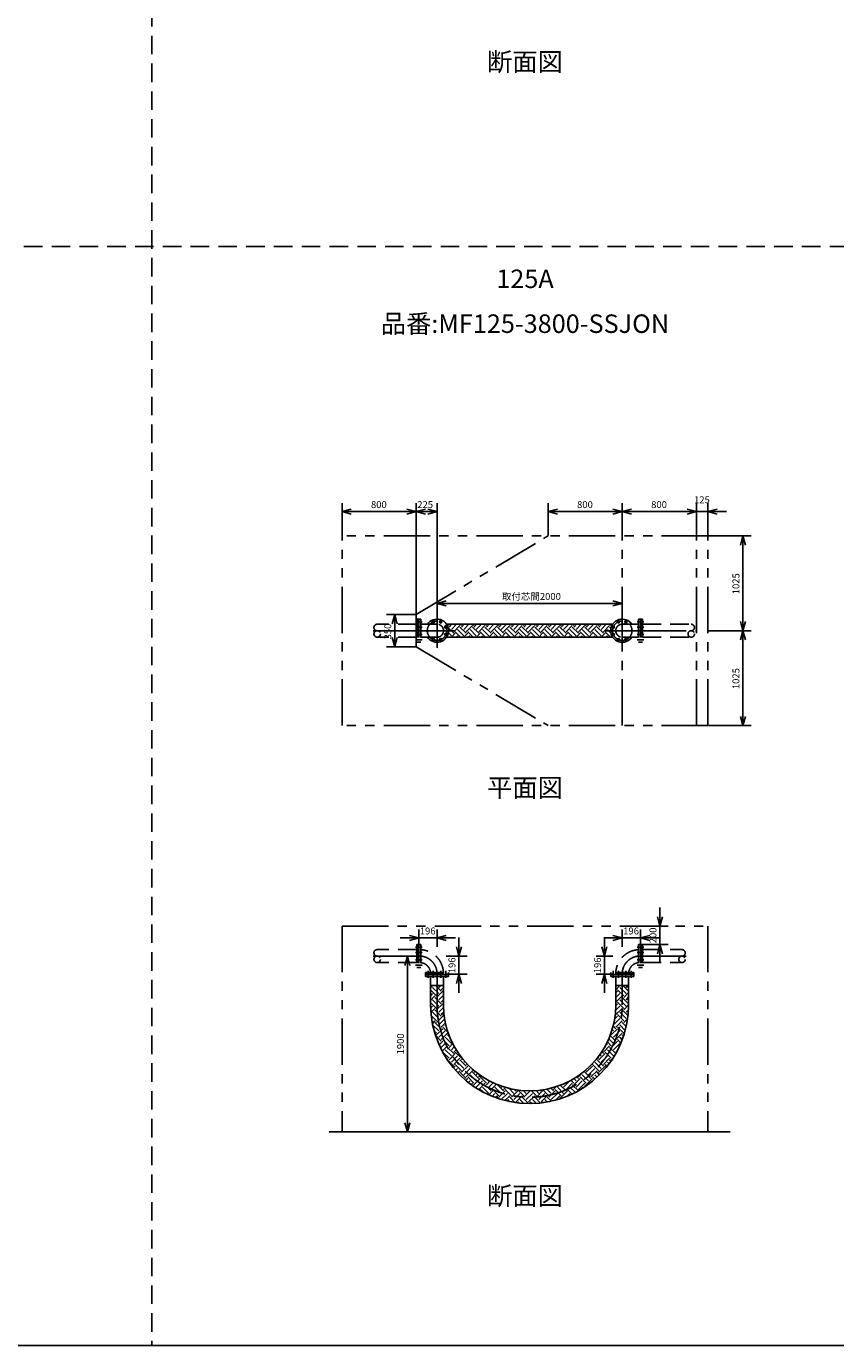
# Model space of a CAD drawing. Extents: x 207 to 40700, y 0 to 27750.
# Drawn here: x 23227 to 31963, y 0 to 14252 of the extents above; entities that cross this region are included whole.
import ezdxf
from ezdxf.enums import TextEntityAlignment as Align

# ---------------------------------------------------------------- set-up
doc = ezdxf.new("R2010")
doc.units = 0
doc.header["$LTSCALE"] = 400
for name, pattern in [('CENTER', [2, 1.25, -0.25, 0.25, -0.25]), ('DASHED', [0.75, 0.5, -0.25]), ('PHANTOM', [2.5, 1.25, -0.25, 0.25, -0.25, 0.25, -0.25])]:
    doc.linetypes.add(name, pattern=pattern)
doc.layers.get('0').update_dxf_attribs({"linetype": 'CONTINUOUS'})
for name, color, linetype in [('1', 4, 'CONTINUOUS'), ('CENTER', 1, 'CENTER'), ('GAWA', 2, 'CONTINUOUS'), ('KARISEN', 5, 'DASHED'), ('SCALE', 4, 'CONTINUOUS'), ('UL1', 3, 'PHANTOM')]:
    doc.layers.add(name, color=color, linetype=linetype)
doc.styles.get("Standard").update_dxf_attribs({"font": 'TXT', "bigfont": 'BIGFONT'})

msp = doc.modelspace()

# ---------------------------------------------------------------- linework, layer by layer
for p, q in [((26635, 9010), (26735, 9037)), ((26635, 9010), (26735, 8983)), ((26735, 9010), (26635, 9010)), ((27435, 9010), (27335, 9037)), ((27435, 9010), (27335, 8983)), ((27335, 9010), (27435, 9010)), ((27435, 9010), (27535, 9037)), ((27435, 9010), (27535, 8983)), ((27535, 9010), (27435, 9010)), ((27660, 9010), (27560, 9037)), ((27660, 9010), (27560, 8983)), ((27560, 9010), (27660, 9010)), ((28860, 9010), (28960, 9037)), ((28860, 9010), (28960, 8983)), ((28960, 9010), (28860, 9010)), ((29660, 9010), (29560, 9037)), ((29660, 9010), (29560, 8983)), ((29560, 9010), (29660, 9010)), ((29660, 9010), (29760, 9037)), ((29660, 9010), (29760, 8983)), ((29760, 9010), (29660, 9010)), ((30460, 9010), (30360, 9037)), ((30460, 9010), (30360, 9037)), ((30460, 9010), (30360, 8983)), ((30360, 9010), (30460, 9010)), ((30460, 9010), (30360, 8983)), ((30360, 9010), (30460, 9010)), ((30585, 9010), (30685, 9037)), ((30585, 9010), (30685, 8983)), ((30685, 9010), (30585, 9010)), ((30963, 8748), (30936, 8648)), ((30963, 8748), (30989, 8648)), ((30963, 8648), (30963, 8748)), ((27660, 8018), (27760, 8045)), ((27660, 8018), (27760, 7991)), ((27760, 8018), (27660, 8018)), ((29660, 8018), (29560, 8045)), ((29660, 8018), (29560, 7991)), ((29560, 8018), (29660, 8018)), ((27204, 7898), (27177, 7798)), ((27204, 7898), (27230, 7798)), ((27204, 7798), (27204, 7898)), ((27764, 7793), (29556, 7793)), ((30963, 7723), (30936, 7823)), ((30963, 7723), (30936, 7623)), ((30963, 7723), (30989, 7823)), ((30963, 7823), (30963, 7723)), ((30963, 7723), (30989, 7623)), ((30963, 7623), (30963, 7723)), ((27204, 7548), (27177, 7648)), ((27204, 7548), (27230, 7648)), ((27204, 7648), (27204, 7548)), ((27764, 7654), (29556, 7654)), ((30963, 6698), (30936, 6798)), ((30963, 6698), (30989, 6798)), ((30963, 6798), (30963, 6698)), ((30066, 4533), (30040, 4633)), ((30066, 4533), (30093, 4633)), ((30066, 4633), (30066, 4533)), ((27464, 4404), (27364, 4431)), ((27660, 4404), (27760, 4431)), ((29660, 4404), (29560, 4431)), ((29856, 4404), (29956, 4431)), ((27464, 4404), (27364, 4377)), ((27364, 4404), (27464, 4404)), ((27660, 4404), (27760, 4377)), ((27760, 4404), (27660, 4404)), ((27897, 4208), (27870, 4308)), ((27897, 4208), (27923, 4308)), ((27897, 4308), (27897, 4208)), ((29468, 4208), (29441, 4308)), ((29468, 4208), (29495, 4308)), ((29468, 4308), (29468, 4208)), ((29660, 4404), (29560, 4377)), ((29560, 4404), (29660, 4404)), ((29856, 4404), (29956, 4377)), ((29956, 4404), (29856, 4404)), ((30066, 4333), (30040, 4233)), ((30066, 4333), (30093, 4233)), ((30066, 4233), (30066, 4333)), ((27340, 4208), (27313, 4108)), ((27340, 4208), (27367, 4108)), ((27340, 4108), (27340, 4208)), ((27535, 4009), (27535, 3989)), ((27785, 4009), (27535, 4009)), ((27785, 4009), (27785, 3989)), ((27897, 4012), (27870, 3912)), ((27897, 4012), (27923, 3912)), ((27897, 3912), (27897, 4012)), ((29468, 4012), (29441, 3912)), ((29468, 4012), (29495, 3912)), ((29468, 3912), (29468, 4012)), ((29535, 4009), (29535, 3989)), ((29535, 4009), (29785, 4009)), ((29785, 4009), (29785, 3989)), ((27785, 3989), (27535, 3989)), ((27591, 3683), (27591, 3989)), ((27729, 3889), (27591, 3889)), ((27729, 3683), (27729, 3989)), ((29535, 3989), (29785, 3989)), ((29591, 3683), (29591, 3989)), ((29591, 3889), (29729, 3889)), ((29729, 3683), (29729, 3989)), ((26495, 2308), (30825, 2308)), ((27340, 2308), (27313, 2408)), ((27340, 2308), (27367, 2408)), ((27340, 2408), (27340, 2308))]:
    msp.add_line(p, q)
for centre in [(27620, 7820), (27700, 7820), (27757, 7763), (29563, 7763), (29620, 7820), (29700, 7820), (27620, 7626), (27700, 7626), (27757, 7683), (29563, 7683), (29620, 7626), (29700, 7626)]:
    msp.add_circle(centre, 11.5)
for centre, radius, start, end in [((27660, 7723), 125, 214.0005, 145.9995), ((29660, 7723), 125, 34.0005, 325.9995), ((28660, 3683), 1069, 180, 0), ((28660, 3683), 931, 180, 0)]:
    msp.add_arc(centre, radius, start, end)
at = {"layer": '1'}
for p, q in [((27772, 7778), (27773, 7779)), ((27790, 7779), (27776, 7793)), ((27840, 7695), (27781, 7754)), ((27815, 7669), (27783, 7701)), ((27790, 7762), (27820, 7793)), ((27815, 7737), (27871, 7793)), ((27840, 7712), (27908, 7779)), ((27915, 7654), (27857, 7712)), ((27950, 7669), (27882, 7737)), ((27975, 7695), (27908, 7762)), ((27924, 7779), (27911, 7793)), ((27924, 7762), (27955, 7793)), ((27950, 7737), (28005, 7793)), ((27975, 7712), (28042, 7779)), ((28050, 7654), (27992, 7712)), ((28084, 7669), (28017, 7737)), ((28110, 7695), (28042, 7762)), ((28059, 7779), (28046, 7793)), ((28059, 7762), (28090, 7793)), ((28084, 7737), (28140, 7793)), ((28110, 7712), (28177, 7779)), ((28185, 7654), (28127, 7712)), ((28219, 7669), (28152, 7737)), ((28244, 7695), (28177, 7762)), ((28194, 7779), (28180, 7793)), ((28194, 7762), (28224, 7793)), ((28219, 7737), (28275, 7793)), ((28244, 7712), (28312, 7779)), ((28319, 7654), (28261, 7712)), ((28354, 7669), (28286, 7737)), ((28379, 7695), (28312, 7762)), ((28329, 7779), (28315, 7793)), ((28329, 7762), (28359, 7793)), ((28354, 7737), (28410, 7793)), ((28379, 7712), (28446, 7779)), ((28454, 7654), (28396, 7712)), ((28489, 7669), (28421, 7737)), ((28514, 7695), (28446, 7762)), ((28463, 7779), (28450, 7793)), ((28463, 7762), (28494, 7793)), ((28489, 7737), (28544, 7793)), ((28514, 7712), (28581, 7779)), ((28589, 7654), (28531, 7712)), ((28623, 7669), (28556, 7737)), ((28648, 7695), (28581, 7762)), ((28598, 7779), (28584, 7793)), ((28598, 7762), (28628, 7793)), ((28623, 7737), (28679, 7793)), ((28648, 7712), (28716, 7779)), ((28723, 7654), (28665, 7712)), ((28758, 7669), (28691, 7737)), ((28783, 7695), (28716, 7762)), ((28733, 7779), (28719, 7793)), ((28733, 7762), (28763, 7793)), ((28758, 7737), (28814, 7793)), ((28783, 7712), (28851, 7779)), ((28858, 7654), (28800, 7712)), ((28893, 7669), (28825, 7737)), ((28918, 7695), (28851, 7762)), ((28867, 7779), (28854, 7793)), ((28867, 7762), (28898, 7793)), ((28893, 7737), (28948, 7793)), ((28918, 7712), (28985, 7779)), ((28993, 7654), (28935, 7712)), ((29027, 7669), (28960, 7737)), ((29053, 7695), (28985, 7762)), ((29002, 7779), (28988, 7793)), ((29002, 7762), (29033, 7793)), ((29027, 7737), (29083, 7793)), ((29053, 7712), (29120, 7779)), ((29127, 7654), (29069, 7712)), ((29162, 7669), (29095, 7737)), ((29187, 7695), (29120, 7762)), ((29137, 7779), (29123, 7793)), ((29137, 7762), (29167, 7793)), ((29162, 7737), (29218, 7793)), ((29187, 7712), (29255, 7779)), ((29262, 7654), (29204, 7712)), ((29297, 7669), (29229, 7737)), ((29322, 7695), (29255, 7762)), ((29271, 7779), (29258, 7793)), ((29271, 7762), (29302, 7793)), ((29297, 7737), (29352, 7793)), ((29322, 7712), (29389, 7779)), ((29397, 7654), (29339, 7712)), ((29431, 7669), (29364, 7737)), ((29457, 7695), (29389, 7762)), ((29406, 7779), (29393, 7793)), ((29406, 7762), (29437, 7793)), ((29431, 7737), (29487, 7793)), ((29457, 7712), (29524, 7779)), ((29532, 7654), (29474, 7712)), ((29538, 7698), (29499, 7737)), ((29538, 7748), (29524, 7762)), ((29541, 7779), (29527, 7793)), ((29541, 7762), (29541, 7763)), ((27780, 7654), (27770, 7664)), ((27816, 7654), (27857, 7695)), ((27866, 7654), (27882, 7669)), ((27951, 7654), (27992, 7695)), ((28001, 7654), (28017, 7669)), ((28085, 7654), (28127, 7695)), ((28136, 7654), (28152, 7669)), ((28220, 7654), (28261, 7695)), ((28271, 7654), (28286, 7669)), ((28355, 7654), (28396, 7695)), ((28405, 7654), (28421, 7669)), ((28489, 7654), (28531, 7695)), ((28540, 7654), (28556, 7669)), ((28624, 7654), (28665, 7695)), ((28675, 7654), (28691, 7669)), ((28759, 7654), (28800, 7695)), ((28809, 7654), (28825, 7669)), ((28894, 7654), (28935, 7695)), ((28944, 7654), (28960, 7669)), ((29028, 7654), (29069, 7695)), ((29079, 7654), (29095, 7669)), ((29163, 7654), (29204, 7695)), ((29213, 7654), (29229, 7669)), ((29298, 7654), (29339, 7695)), ((29348, 7654), (29364, 7669)), ((29432, 7654), (29474, 7695)), ((29483, 7654), (29499, 7669)), ((27591, 3865), (27615, 3889)), ((27680, 3803), (27613, 3870)), ((27706, 3828), (27645, 3889)), ((27680, 3870), (27699, 3889)), ((27706, 3845), (27729, 3869)), ((29591, 3845), (29635, 3889)), ((29701, 3803), (29634, 3870)), ((29726, 3828), (29665, 3889)), ((29701, 3870), (29720, 3889)), ((29726, 3845), (29729, 3848)), ((27655, 3778), (27591, 3842)), ((27591, 3780), (27613, 3803)), ((27591, 3730), (27638, 3778)), ((27655, 3643), (27591, 3707)), ((27680, 3668), (27613, 3736)), ((27706, 3693), (27638, 3761)), ((27655, 3761), (27722, 3828)), ((27680, 3736), (27729, 3785)), ((27706, 3710), (27729, 3734)), ((27729, 3838), (27722, 3845)), ((27729, 3703), (27722, 3710)), ((29591, 3828), (29591, 3829)), ((29591, 3810), (29608, 3828)), ((29591, 3760), (29634, 3803)), ((29591, 3710), (29659, 3778)), ((29676, 3778), (29608, 3845)), ((29676, 3643), (29608, 3710)), ((29701, 3668), (29634, 3736)), ((29726, 3693), (29659, 3761)), ((29676, 3761), (29729, 3815)), ((29701, 3736), (29729, 3764)), ((29726, 3710), (29729, 3714)), ((27591, 3646), (27613, 3668)), ((27594, 3599), (27638, 3643)), ((27655, 3508), (27597, 3566)), ((27680, 3533), (27613, 3601)), ((27706, 3559), (27638, 3626)), ((27655, 3626), (27722, 3693)), ((27680, 3601), (27730, 3651)), ((27706, 3576), (27733, 3603)), ((27738, 3560), (27722, 3576)), ((29591, 3559), (29583, 3567)), ((29589, 3623), (29634, 3668)), ((29590, 3676), (29608, 3693)), ((29591, 3693), (29591, 3694)), ((29591, 3576), (29659, 3643)), ((29676, 3508), (29608, 3576)), ((29701, 3533), (29634, 3601)), ((29723, 3562), (29659, 3626)), ((29676, 3626), (29729, 3680)), ((29701, 3601), (29728, 3628)), ((27602, 3523), (27613, 3533)), ((27610, 3480), (27638, 3508)), ((27680, 3399), (27613, 3466)), ((27706, 3424), (27638, 3491)), ((27655, 3491), (27722, 3559)), ((27655, 3357), (27722, 3424)), ((27680, 3466), (27742, 3528)), ((27706, 3441), (27751, 3486)), ((27778, 3385), (27722, 3441)), ((27757, 3456), (27748, 3466)), ((29541, 3357), (29608, 3424)), ((29591, 3424), (29562, 3454)), ((29566, 3466), (29634, 3533)), ((29578, 3528), (29608, 3559)), ((29591, 3441), (29659, 3508)), ((29676, 3374), (29608, 3441)), ((29693, 3406), (29634, 3466)), ((29703, 3447), (29659, 3491)), ((29676, 3491), (29719, 3535)), ((29701, 3466), (29709, 3474)), ((27655, 3374), (27628, 3400)), ((27637, 3372), (27638, 3374)), ((27706, 3289), (27643, 3352)), ((27680, 3331), (27748, 3399)), ((27682, 3249), (27722, 3289)), ((27706, 3306), (27773, 3374)), ((27790, 3239), (27722, 3306)), ((27815, 3264), (27748, 3331)), ((27798, 3331), (27773, 3357)), ((29541, 3239), (29499, 3281)), ((29566, 3264), (29515, 3315)), ((29591, 3289), (29530, 3351)), ((29541, 3374), (29539, 3376)), ((29541, 3222), (29608, 3289)), ((29566, 3399), (29551, 3414)), ((29566, 3331), (29634, 3399)), ((29591, 3306), (29659, 3374)), ((29646, 3268), (29608, 3306)), ((29660, 3304), (29634, 3331)), ((29674, 3342), (29659, 3357)), ((29676, 3357), (29680, 3361)), ((27680, 3264), (27672, 3272)), ((27698, 3215), (27748, 3264)), ((27715, 3181), (27773, 3239)), ((27790, 3104), (27722, 3171)), ((27815, 3129), (27748, 3197)), ((27840, 3155), (27773, 3222)), ((27790, 3222), (27830, 3262)), ((27790, 3087), (27857, 3155)), ((27815, 3197), (27847, 3229)), ((27840, 3171), (27866, 3197)), ((27924, 3104), (27857, 3171)), ((29406, 3087), (29474, 3155)), ((29431, 3129), (29418, 3143)), ((29457, 3155), (29438, 3173)), ((29457, 3171), (29524, 3239)), ((29541, 3104), (29474, 3171)), ((29483, 3248), (29499, 3264)), ((29566, 3129), (29499, 3197)), ((29591, 3155), (29524, 3222)), ((29566, 3197), (29634, 3264)), ((29591, 3171), (29609, 3189)), ((27746, 3128), (27748, 3129)), ((27765, 3097), (27773, 3104)), ((27840, 3020), (27773, 3087)), ((27815, 3062), (27882, 3129)), ((27837, 3000), (27857, 3020)), ((27840, 3037), (27908, 3104)), ((27924, 2969), (27857, 3037)), ((27860, 2973), (27882, 2995)), ((27950, 2995), (27882, 3062)), ((27975, 3020), (27908, 3087)), ((27924, 3087), (27936, 3098)), ((27924, 2953), (27992, 3020)), ((27950, 3062), (27959, 3071)), ((27950, 2927), (28017, 2995)), ((27975, 3037), (27983, 3044)), ((29271, 2953), (29339, 3020)), ((29297, 2995), (29292, 3000)), ((29297, 2927), (29364, 2995)), ((29322, 3020), (29318, 3024)), ((29406, 2969), (29339, 3037)), ((29431, 2995), (29364, 3062)), ((29387, 3102), (29389, 3104)), ((29457, 3020), (29389, 3087)), ((29406, 3104), (29396, 3114)), ((29406, 2953), (29474, 3020)), ((29431, 3062), (29499, 3129)), ((29457, 3037), (29524, 3104)), ((29495, 3015), (29474, 3037)), ((29517, 3043), (29499, 3062)), ((29539, 3073), (29524, 3087)), ((29541, 3087), (29563, 3109)), ((27884, 2946), (27908, 2969)), ((27975, 2885), (27908, 2953)), ((27971, 2864), (27992, 2885)), ((27975, 2902), (28042, 2969)), ((28059, 2835), (27992, 2902)), ((27999, 2842), (28017, 2860)), ((28084, 2860), (28017, 2927)), ((28059, 2969), (28039, 2990)), ((28110, 2885), (28042, 2953)), ((28059, 2953), (28070, 2963)), ((28059, 2818), (28127, 2885)), ((28084, 2927), (28098, 2941)), ((28084, 2793), (28152, 2860)), ((28110, 2902), (28127, 2920)), ((28194, 2835), (28127, 2902)), ((28194, 2818), (28232, 2856)), ((28219, 2860), (28212, 2867)), ((29027, 2793), (29094, 2860)), ((29137, 2835), (29106, 2866)), ((29137, 2818), (29204, 2885)), ((29162, 2860), (29138, 2884)), ((29162, 2793), (29229, 2860)), ((29187, 2885), (29169, 2904)), ((29187, 2902), (29241, 2956)), ((29271, 2835), (29204, 2902)), ((29297, 2860), (29229, 2927)), ((29322, 2885), (29255, 2953)), ((29271, 2969), (29265, 2976)), ((29271, 2818), (29339, 2885)), ((29322, 2902), (29389, 2969)), ((29364, 2877), (29339, 2902)), ((29390, 2901), (29364, 2927)), ((29416, 2926), (29389, 2953)), ((28028, 2820), (28042, 2835)), ((28069, 2791), (28042, 2818)), ((28110, 2767), (28177, 2835)), ((28153, 2741), (28127, 2767)), ((28219, 2725), (28152, 2793)), ((28244, 2751), (28177, 2818)), ((28219, 2793), (28266, 2840)), ((28219, 2708), (28261, 2751)), ((28244, 2767), (28301, 2824)), ((28254, 2693), (28286, 2725)), ((28329, 2700), (28261, 2767)), ((28354, 2725), (28286, 2793)), ((28379, 2751), (28312, 2818)), ((28329, 2683), (28396, 2751)), ((28354, 2793), (28362, 2801)), ((28354, 2658), (28421, 2725)), ((28379, 2767), (28401, 2789)), ((28463, 2700), (28396, 2767)), ((28489, 2725), (28434, 2780)), ((28463, 2683), (28531, 2751)), ((28489, 2658), (28556, 2725)), ((28514, 2751), (28498, 2766)), ((28598, 2700), (28538, 2760)), ((28623, 2725), (28594, 2754)), ((28598, 2683), (28665, 2751)), ((28623, 2658), (28691, 2725)), ((28648, 2751), (28647, 2752)), ((28733, 2700), (28680, 2752)), ((28758, 2725), (28729, 2755)), ((28733, 2683), (28800, 2751)), ((28758, 2658), (28825, 2725)), ((28783, 2751), (28775, 2759)), ((28867, 2700), (28804, 2763)), ((28893, 2725), (28847, 2771)), ((28867, 2683), (28935, 2751)), ((28918, 2751), (28888, 2780)), ((28893, 2658), (28960, 2725)), ((28918, 2767), (28948, 2798)), ((29002, 2700), (28935, 2767)), ((29027, 2725), (28960, 2793)), ((29053, 2751), (28990, 2813)), ((29002, 2683), (29069, 2751)), ((29053, 2767), (29120, 2835)), ((29060, 2691), (29095, 2725)), ((29120, 2717), (29069, 2767)), ((29154, 2734), (29095, 2793)), ((29186, 2752), (29120, 2818)), ((29187, 2767), (29255, 2835)), ((29208, 2764), (29204, 2767)), ((29239, 2783), (29229, 2793)), ((29269, 2803), (29255, 2818)), ((28291, 2679), (28312, 2700)), ((28330, 2665), (28312, 2683)), ((28393, 2647), (28446, 2700)), ((28444, 2635), (28421, 2658)), ((28505, 2624), (28446, 2683)), ((28514, 2633), (28581, 2700)), ((28544, 2619), (28531, 2633)), ((28599, 2615), (28556, 2658)), ((28648, 2616), (28581, 2683)), ((28648, 2633), (28716, 2700)), ((28663, 2613), (28665, 2616)), ((28685, 2613), (28665, 2633)), ((28733, 2616), (28691, 2658)), ((28779, 2620), (28716, 2683)), ((28783, 2633), (28851, 2700)), ((28809, 2624), (28800, 2633)), ((28853, 2631), (28825, 2658)), ((28895, 2639), (28851, 2683)), ((28934, 2649), (28985, 2700)), ((28961, 2656), (28960, 2658)), ((29000, 2669), (28985, 2683))]:
    msp.add_line(p, q, dxfattribs=at)
at = {"layer": 'CENTER'}
for p, q in [((27612, 7839), (27627, 7802)), ((27660, 7908), (27660, 7538)), ((27708, 7839), (27693, 7802)), ((29612, 7839), (29627, 7802)), ((29660, 7908), (29660, 7538)), ((29708, 7839), (29693, 7802)), ((27470, 7723), (26954, 7723)), ((27426, 7820), (27499, 7820)), ((27426, 7763), (27499, 7763)), ((27475, 7723), (27845, 7723)), ((27775, 7771), (27739, 7756)), ((29845, 7723), (29475, 7723)), ((29545, 7771), (29581, 7756)), ((29894, 7820), (29821, 7820)), ((29894, 7763), (29821, 7763)), ((29850, 7723), (30466, 7723)), ((27426, 7683), (27499, 7683)), ((27426, 7626), (27499, 7626)), ((27612, 7608), (27627, 7644)), ((27708, 7608), (27693, 7644)), ((27775, 7675), (27739, 7690)), ((29545, 7675), (29581, 7690)), ((29612, 7608), (29627, 7644)), ((29708, 7608), (29693, 7644)), ((29894, 7683), (29821, 7683)), ((29894, 7626), (29821, 7626)), ((27426, 4305), (27499, 4305)), ((29894, 4305), (29821, 4305)), ((27470, 4208), (26954, 4208)), ((27426, 4248), (27499, 4248)), ((27426, 4168), (27499, 4168)), ((29894, 4248), (29821, 4248)), ((29894, 4168), (29821, 4168)), ((29850, 4208), (30366, 4208)), ((27426, 4111), (27499, 4111)), ((27563, 3974), (27563, 4047)), ((27620, 3974), (27620, 4047)), ((27660, 3683), (27660, 4018)), ((27700, 3974), (27700, 4047)), ((27757, 3974), (27757, 4047)), ((29563, 3974), (29563, 4047)), ((29620, 3974), (29620, 4047)), ((29660, 3683), (29660, 4018)), ((29700, 3974), (29700, 4047)), ((29757, 3974), (29757, 4047)), ((29894, 4111), (29821, 4111))]:
    msp.add_line(p, q, dxfattribs=at)
for centre in [(27660, 7723), (29660, 7723)]:
    msp.add_circle(centre, 105, dxfattribs=at)
for centre, radius, start, end in [((27470, 4018), 190, 0, 90), ((29850, 4018), 190, 90, 180), ((28660, 3683), 1000, 180, 0)]:
    msp.add_arc(centre, radius, start, end, dxfattribs=at)
at = {"layer": 'GAWA'}
msp.add_line((400, 0), (40700, 0), dxfattribs=at)
at = {"layer": 'KARISEN'}
for p, q in [((24580, 23750), (24580, 0)), ((400, 11875), (40700, 11875)), ((27441, 7848), (27461, 7848)), ((27441, 7848), (27441, 7598)), ((27461, 7848), (27461, 7598)), ((27464, 7848), (27484, 7848)), ((27464, 7848), (27464, 7598)), ((27484, 7848), (27484, 7598)), ((29856, 7848), (29836, 7848)), ((29836, 7848), (29836, 7598)), ((29856, 7848), (29856, 7598)), ((29879, 7848), (29859, 7848)), ((29859, 7848), (29859, 7598)), ((29879, 7848), (29879, 7598)), ((27441, 7793), (27014, 7793)), ((27660, 7793), (27484, 7793)), ((29660, 7793), (29836, 7793)), ((29879, 7793), (30406, 7793)), ((27441, 7653), (27014, 7653)), ((27441, 7598), (27461, 7598)), ((27464, 7598), (27484, 7598)), ((27660, 7653), (27484, 7653)), ((29660, 7653), (29836, 7653)), ((29856, 7598), (29836, 7598)), ((29879, 7598), (29859, 7598)), ((29879, 7653), (30406, 7653)), ((27441, 4278), (27014, 4278)), ((27441, 4333), (27441, 4083)), ((27441, 4333), (27461, 4333)), ((27461, 4333), (27461, 4083)), ((27464, 4333), (27464, 4083)), ((27464, 4333), (27484, 4333)), ((27484, 4333), (27484, 4083)), ((29856, 4333), (29836, 4333)), ((29836, 4333), (29836, 4083)), ((29856, 4333), (29856, 4083)), ((29879, 4333), (29859, 4333)), ((29859, 4333), (29859, 4083)), ((29879, 4333), (29879, 4083)), ((29879, 4278), (30306, 4278)), ((27441, 4138), (27014, 4138)), ((29879, 4138), (30306, 4138)), ((27441, 4083), (27461, 4083)), ((27464, 4083), (27484, 4083)), ((27535, 4012), (27535, 4032)), ((27535, 4032), (27785, 4032)), ((27535, 4012), (27785, 4012)), ((27785, 4012), (27785, 4032)), ((29535, 4012), (29535, 4032)), ((29785, 4032), (29535, 4032)), ((29785, 4012), (29535, 4012)), ((29785, 4012), (29785, 4032)), ((29856, 4083), (29836, 4083)), ((29879, 4083), (29859, 4083))]:
    msp.add_line(p, q, dxfattribs=at)
for centre in [(27014, 7688), (30405, 7688), (27014, 4173), (30305, 4173)]:
    msp.add_circle(centre, 34.9, dxfattribs=at)
for centre, radius, start, end in [((27014, 7758), 34.9, 90, 270), ((27660, 7723), 69.9, 270, 90), ((29660, 7723), 69.9, 90, 270), ((30405, 7758), 34.9, 270, 90), ((27014, 4243), 34.9, 90, 270), ((27470, 4018), 260, 3.1921, 86.8079), ((29850, 4018), 260, 93.1921, 176.8079), ((30305, 4243), 34.9, 270, 90), ((27470, 4018), 121, 6.9055, 83.0945), ((29850, 4018), 121, 96.9055, 173.0945)]:
    msp.add_arc(centre, radius, start, end, dxfattribs=at)
at = {"layer": 'SCALE'}
for p, q in [((26635, 8753), (26635, 9100)), ((27335, 9010), (26735, 9010)), ((27435, 7903), (27435, 9100)), ((27435, 7903), (27435, 9100)), ((27560, 9010), (27535, 9010)), ((27660, 7913), (27660, 9100)), ((28860, 8753), (28860, 9100)), ((29560, 9010), (28960, 9010)), ((29660, 8753), (29660, 9100)), ((29660, 8753), (29660, 9100)), ((30360, 9010), (29760, 9010)), ((30360, 9010), (30260, 9010)), ((30460, 8753), (30460, 9100)), ((30460, 8753), (30460, 9100)), ((30585, 9010), (30460, 9010)), ((30585, 8753), (30585, 9100)), ((30685, 9010), (30785, 9010)), ((30590, 8748), (31053, 8748)), ((30963, 7823), (30963, 8648)), ((27660, 7908), (27660, 8108)), ((27760, 8018), (29560, 8018)), ((29660, 7908), (29660, 8108)), ((27430, 7898), (27114, 7898)), ((27204, 7798), (27204, 7648)), ((30590, 7723), (31053, 7723)), ((30590, 7723), (31053, 7723)), ((30963, 6798), (30963, 7623)), ((27430, 7548), (27114, 7548)), ((30590, 6698), (31053, 6698)), ((30066, 4633), (30066, 4733)), ((27464, 4308), (27464, 4494)), ((27660, 4308), (27660, 4494)), ((29660, 4308), (29660, 4494)), ((29856, 4308), (29856, 4494)), ((29880, 4533), (30156, 4533)), ((30066, 4333), (30066, 4533)), ((27364, 4404), (27264, 4404)), ((27464, 4404), (27660, 4404)), ((27760, 4404), (27860, 4404)), ((27897, 4308), (27897, 4408)), ((29560, 4404), (29460, 4404)), ((29468, 4308), (29468, 4408)), ((29660, 4404), (29856, 4404)), ((29874, 4333), (30156, 4333)), ((29956, 4404), (30056, 4404)), ((27312, 4208), (27430, 4208)), ((27760, 4208), (27987, 4208)), ((27897, 4208), (27897, 4012)), ((29560, 4208), (29378, 4208)), ((29468, 4012), (29468, 4208)), ((30066, 4233), (30066, 4133)), ((27340, 4108), (27340, 2408)), ((27760, 4012), (27987, 4012)), ((29560, 4012), (29378, 4012)), ((27897, 3912), (27897, 3812)), ((29468, 3912), (29468, 3812)), ((27370, 2308), (27250, 2308))]:
    msp.add_line(p, q, dxfattribs=at)
at = {"layer": 'UL1'}
for p, q in [((30585, 8748), (26635, 8748)), ((26635, 6698), (26635, 8748)), ((27435, 7898), (28860, 8748)), ((29660, 6698), (29660, 8748)), ((30460, 6698), (30460, 8748)), ((30585, 6698), (30585, 8748)), ((27435, 7548), (27435, 7898)), ((27435, 7548), (28860, 6698)), ((30585, 6698), (26635, 6698)), ((26635, 4533), (26635, 2308)), ((26635, 4533), (30585, 4533)), ((30585, 4533), (30585, 2308)), ((26635, 2308), (30585, 2308))]:
    msp.add_line(p, q, dxfattribs=at)

# ---------------------------------------------------------------- texts
at = {"layer": 'SCALE'}
for s, p in [('断面図', (28610, 13843)), ('125A', (28610, 11499)), ('品番:MF125-3800-SSJON', (28610, 11014)), ('平面図', (28610, 6001)), ('断面図', (28610, 1592))]:
    msp.add_text(s, height=200, dxfattribs=at).set_placement(p, align=Align.MIDDLE)
for s, p in [('800', (26947, 9048)), ('225', (27447, 9048)), ('800', (29172, 9048)), ('800', (29972, 9048)), ('125', (30435, 9100)), ('取付芯間2000', (28361, 8056)), ('196', (27474, 4442)), ('196', (29670, 4442))]:
    msp.add_text(s, height=75, dxfattribs=at).set_placement(p)
for s, p in [('1025', (30925, 8117)), ('350', (27166, 7629)), ('1025', (30925, 7092)), ('200', (30029, 4346)), ('196', (27859, 4023)), ('196', (29431, 4023)), ('1900', (27303, 3146))]:
    msp.add_text(s, height=75, rotation=90, dxfattribs=at).set_placement(p)

doc.saveas('drawing.dxf')
